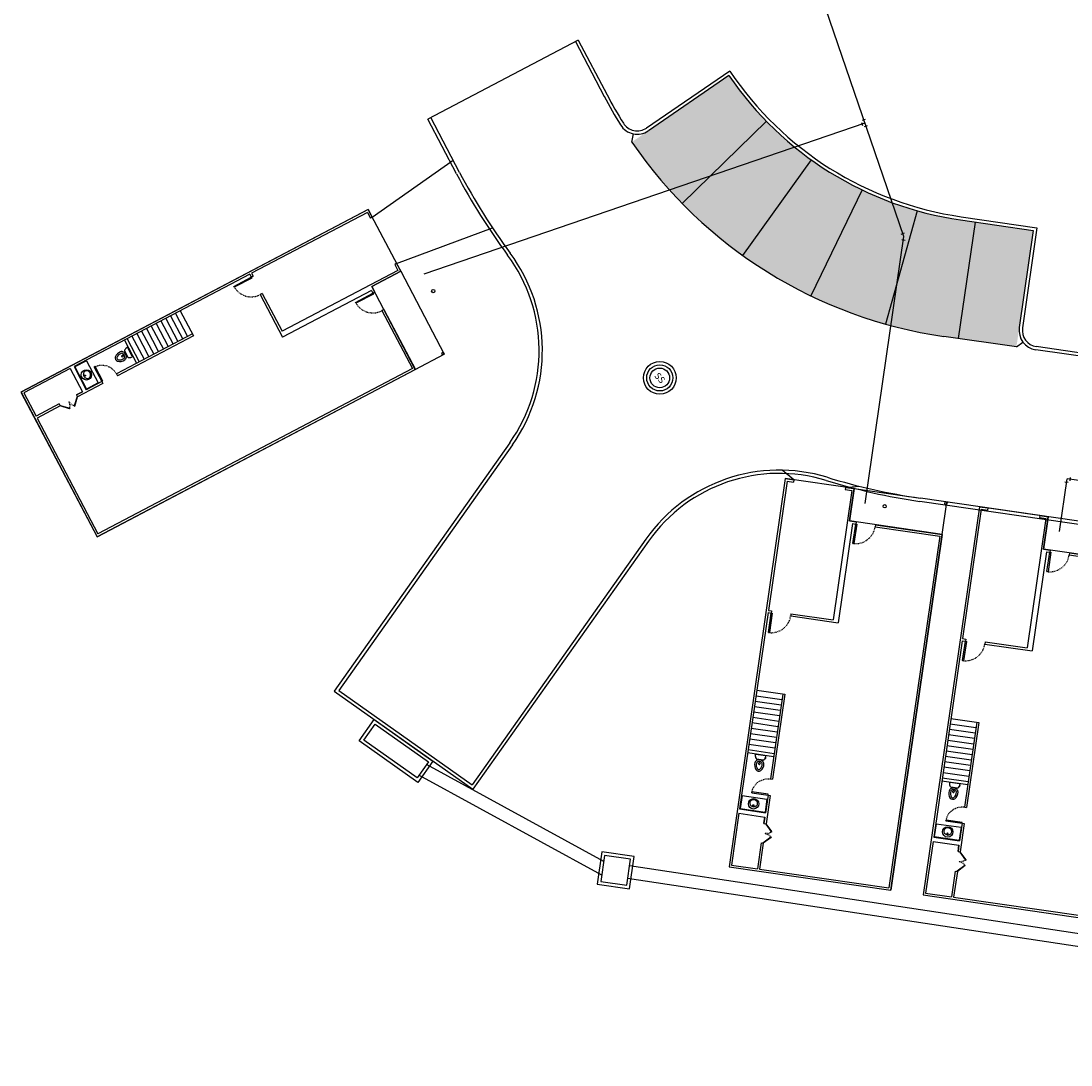
# Model space of a CAD drawing. Units: feet. Extents: x 2105400 to 2106340, y 13739289 to 13740008.
# Drawn here: x 2105400 to 2105561, y 13739716 to 13739876 of the extents above; entities that cross this region are included whole.
import ezdxf
from ezdxf.enums import TextEntityAlignment as Align

# ---------------------------------------------------------------- set-up
doc = ezdxf.new("R2010")
doc.units = ezdxf.units.FT
doc.header["$MEASUREMENT"] = 0
doc.linetypes.add('HIDDEN2', pattern=[0.1875, 0.125, -0.0625])
doc.layers.get('0').update_dxf_attribs({"linetype": 'CONTINUOUS'})
for name, color, linetype in [('P-BUILDING', 5, 'CONTINUOUS'), ('P-Concrete', 6, 'CONTINUOUS'), ('P-CURB', 6, 'CONTINUOUS'), ('P-FLOORPLAN', 20, 'CONTINUOUS'), ('P-HATCH', 3, 'CONTINUOUS'), ('P-SD', 4, 'CONTINUOUS'), ('P-SD STRUCTURE', 4, 'CONTINUOUS'), ('P-SS STRUCTURE', 3, 'CONTINUOUS'), ('P-STRIPES', 7, 'CONTINUOUS'), ('P-WATER', 4, 'CONTINUOUS')]:
    doc.layers.add(name, color=color, linetype=linetype)
doc.styles.get("Standard").update_dxf_attribs({"font": 'arial.ttf'})

# ---------------------------------------------------------------- blocks, each defined once
blk = doc.blocks.new('A$C8fadd0ea')
at = {"color": 8}
blk.add_circle((0, 0), 2.5, dxfattribs=at)
for radius in [2, 1.5]:
    blk.add_circle((0, 0), radius)
blk.add_text('SS', height=1, rotation=0.2521).set_placement((0, 0), align=Align.MIDDLE_CENTER)
blk = doc.blocks.new('A$Cbdf8c255')
at = {"color": 8}
for p, q in [((3.07, -42.38), (1.6, -42.38)), ((1.8, -43.04), (2.87, -43.04)), ((2.25, -43.78), (2.2, -43.58)), ((2.42, -43.78), (2.46, -43.58)), ((2, -50.45), (2, -50.45)), ((2.33, -50.52), (2.33, -50.52)), ((2.67, -50.45), (2.67, -50.45))]:
    blk.add_line(p, q, dxfattribs=at)
at = {"color": 8, "linetype": 'Continuous'}
blk.add_line((4.33, -52.67), (4.33, -51.67), dxfattribs=at)
at = {"color": 8}
for points in [[(0, 0), (0, -60)], [(0, 0), (1.33, 0)], [(1.33, 0), (1.33, -0.33)], [(9.33, 0), (9.33, -0.33)], [(9.33, 0), (10.66, 0)], [(10.66, 0), (10.66, -5)], [(24.67, 0), (24.67, -0.33)], [(24.67, 0), (25, 0)], [(25, 0), (25, -0.33)], [(0.33, -0.33), (0.33, -20.33)], [(0.33, -0.33), (1.33, -0.33)], [(9.33, -0.33), (10.33, -0.33)], [(10.33, -0.33), (10.33, -20.33)], [(24.67, -0.33), (25, -0.33)], [(10.66, -5), (11.66, -5)], [(11.17, -5.33), (11.17, -20.66)], [(11.17, -5.33), (11.66, -5.33)], [(11.66, -5), (11.66, -5.33)], [(14.66, -5), (14.66, -5.33)], [(14.66, -5), (25, -5)], [(14.66, -5.33), (24.67, -5.33)], [(24.67, -5.33), (24.67, -59.67)], [(25, -5), (25, -60)], [(0.33, -20.33), (0.83, -20.33)], [(0.33, -20.66), (0.33, -51)], [(0.33, -20.66), (0.83, -20.66)], [(0.83, -20.33), (0.83, -20.66)], [(3.83, -20.33), (10.33, -20.33)], [(3.83, -20.33), (3.83, -20.66)], [(3.83, -20.66), (11.17, -20.66)], [(0.33, -32.66), (4.66, -32.66)], [(0.33, -33.5), (4.33, -33.5)], [(4.33, -32.66), (4.33, -45.79)], [(4.66, -32.66), (4.66, -45.79)], [(0.33, -34.33), (4.33, -34.33)], [(0.33, -35.16), (4.33, -35.16)], [(0.33, -36), (4.33, -36)], [(0.33, -36.83), (4.33, -36.83)], [(0.33, -37.66), (4.33, -37.66)], [(0.33, -38.5), (4.33, -38.5)], [(0.33, -39.33), (4.33, -39.33)], [(0.33, -40.16), (4.33, -40.16)], [(0.33, -41), (4.33, -41)], [(0.33, -41.83), (4.33, -41.83)], [(0.33, -42.29), (4.33, -42.29)], [(4.33, -45.79), (4.66, -45.79)], [(0.41, -48.92), (4.26, -48.92)], [(0.41, -48.92), (0.41, -50.92)], [(4.26, -48.92), (4.26, -50.92)], [(4.33, -48.29), (4.33, -51)], [(4.33, -48.29), (4.66, -48.29)], [(4.66, -48.29), (4.66, -52.67)], [(0.33, -51), (4.33, -51)], [(0.41, -50.92), (4.26, -50.92)], [(0.33, -51.67), (4.33, -51.67)], [(0.33, -51.67), (0.33, -59.67)], [(4.33, -51.67), (4.33, -52.67)], [(4.33, -52.67), (4.66, -52.67)], [(4.33, -55.67), (4.33, -59.67)], [(4.33, -55.67), (4.66, -55.67)], [(4.66, -55.67), (4.66, -59.67)], [(0, -60), (25, -60)], [(0.33, -59.67), (4.33, -59.67)], [(4.66, -59.67), (24.67, -59.67)]]:
    blk.add_lwpolyline(points, dxfattribs=at)
at = {"color": 8, "linetype": 'HIDDEN2', "ltscale": 0.5, "flags": 128}
for points in [[(11.66, -8.33), (11.66, -8.33, 0.414214), (14.66, -5.33), (14.66, -5.33)], [(0.83, -23.66), (0.83, -23.66, 0.414214), (3.83, -20.66), (3.83, -20.66)], [(1.83, -48.29), (1.83, -48.29, -0.414214), (4.33, -45.79), (4.33, -45.79)], [(5.72, -53.73, -0.198912), (4.66, -54.17), (4.66, -54.17)], [(5.72, -54.61, 0.198912), (4.66, -54.17), (4.66, -54.17)]]:
    blk.add_lwpolyline(points, format="xyb", dxfattribs=at)
at = {"color": 8}
for points in [[(11.82, -8.33), (11.66, -8.33), (11.66, -5.33), (11.82, -5.33)], [(0.99, -23.66), (0.83, -23.66), (0.83, -20.66), (0.99, -20.66)], [(1.83, -48.16), (1.83, -48.29), (4.33, -48.29), (4.33, -48.16)], [(5.67, -53.79), (5.72, -53.73), (4.66, -52.67), (4.61, -52.73)], [(5.67, -54.55), (5.72, -54.61), (4.66, -55.67), (4.61, -55.61)]]:
    blk.add_lwpolyline(points, close=True, dxfattribs=at)
blk.add_lwpolyline([(3.12, -42.66, -0.180352), (3.16, -42.69, -0.075622), (3.09, -42.86, -0.190325), (3.02, -42.91, 0.985207)], format="xyb", dxfattribs=at)
for centre, radius in [((2.33, -49.92), 0.792), ((2.33, -50.15), 0.084)]:
    blk.add_circle(centre, radius, dxfattribs=at)
for centre, radius, start, end in [((1.6, -42.46), 0.0829, 89.159, 184.2689), ((2.49, -42.41), 0.978, 183.2159, 217.3747), ((2.24, -43.75), 0.608, 125.3426, 172.1213), ((1.8, -42.94), 0.107, 217.3747, 269.0644), ((2.33, -44.11), 0.969, 62.95, 117.05), ((0.9, -42.86), 1.1, 340.698, 350.5544), ((3.77, -42.86), 1.1, 189.4456, 199.302), ((2.42, -43.75), 0.608, 7.8787, 54.6574), ((2.87, -42.94), 0.107, 270.9356, 322.6253), ((2.18, -42.41), 0.978, 322.6253, 356.7841), ((3.07, -42.46), 0.0829, 355.7311, 90.841), ((2.93, -43.86), 1.3, 171.1443, 222.249), ((2.93, -43.86), 1.05, 171.1443, 221.5308), ((2.24, -43.75), 0.358, 128.0792, 172.1213), ((2.33, -44.33), 0.547, 227.7384, 312.2616), ((2.33, -44.11), 0.719, 64.4797, 115.5203), ((2.33, -44.33), 0.297, 229.8205, 310.1795), ((2.33, -43.71), 0.184, 45.5759, 134.4241), ((2.33, -43.75), 0.0902, 198.1281, 341.8719), ((1.74, -43.86), 1.05, 318.4692, 8.8557), ((2.42, -43.75), 0.358, 7.8787, 51.9208), ((1.74, -43.86), 1.3, 317.751, 8.8557), ((2.19, -49.82), 0.462, 154.5274, 180), ((2.26, -49.85), 0.541, 131.0065, 154.5274), ((2.3, -49.91), 0.611, 109.8066, 131.0065), ((2.33, -49.99), 0.699, 90, 109.8066), ((2.33, -49.99), 0.699, 70.1934, 90), ((2.36, -49.91), 0.611, 48.9935, 70.1934), ((2.41, -49.85), 0.541, 25.4726, 48.9935), ((2.48, -49.82), 0.462, 0, 25.4726), ((2.19, -49.82), 0.462, 180, 205.4726), ((2.26, -49.79), 0.541, 205.4726, 228.9935), ((2.3, -49.73), 0.611, 228.9935, 250.1934), ((2.33, -49.65), 0.699, 250.1934, 270), ((2.33, -49.65), 0.699, 270, 289.8066), ((2.36, -49.73), 0.611, 289.8066, 311.0065), ((2.41, -49.79), 0.541, 311.0065, 334.5274), ((2.48, -49.82), 0.462, 334.5274, 0)]:
    blk.add_arc(centre, radius, start, end, dxfattribs=at)
at = {"color": 8, "flags": 8}
for tag in ['MATERIAL', 'PRODUCT', 'TRADENAME', 'MODELNUMBER']:
    blk.add_attdef(tag, (2.33, -49.92), '', height=0.0000833, rotation=180, dxfattribs=at)

msp = doc.modelspace()

# ---------------------------------------------------------------- hatches: boundary and pattern name
at = {"layer": 'P-HATCH'}
h = msp.add_hatch(dxfattribs=at)
h.set_pattern_fill('DOTS', color=2, scale=10)
h.set_pattern_definition([(0, (-5284.32567, 563.96377), (0.3125, 0.625), [0, -0.625])])
edge = h.paths.add_edge_path()
edge.add_line((2105508.47, 13739867.38), (2105493.62, 13739857.21))
edge.add_arc((2105551.37, 13739896.77), 70, 214.4114, 261.7632)
edge.add_line((2105541.34, 13739827.49), (2105552.45, 13739825.88))
edge.add_line((2105552.45, 13739825.88), (2105555.03, 13739843.69))
edge.add_line((2105555.03, 13739843.69), (2105543.92, 13739845.3))
edge.add_arc((2105551.37, 13739896.77), 52, 214.4114, 261.7632, ccw=False)

# ---------------------------------------------------------------- linework, layer by layer
at = {"layer": 'P-BUILDING', "color": 8, "flags": 128}
for points in [[(2105400.2, 13739818.99), (2105411.82, 13739796.86), (2105460.51, 13739822.44), (2105453.84, 13739835.13), (2105458.27, 13739837.45), (2105453.31, 13739846.89), (2105400.2, 13739818.99)], [(2105508.49, 13739746.36), (2105533.23, 13739742.78), (2105541.11, 13739797.21), (2105526.92, 13739799.26), (2105527.64, 13739804.21), (2105517.09, 13739805.74), (2105508.49, 13739746.36)], [(2105538.18, 13739742.06), (2105562.92, 13739738.48), (2105570.8, 13739792.91), (2105556.61, 13739794.96), (2105557.33, 13739799.91), (2105546.78, 13739801.44), (2105538.18, 13739742.06)]]:
    msp.add_lwpolyline(points, dxfattribs=at)
at = {"layer": 'P-Concrete', "color": 8, "flags": 128}
for points in [[(2105453.93, 13739845.71), (2105466.28, 13739854.46)], [(2105457.65, 13739838.63), (2105472.32, 13739844.08)], [(2105458.27, 13739837.45), (2105464.94, 13739824.76)], [(2105460.51, 13739822.44), (2105464.94, 13739824.76)], [(2105518.41, 13739805.55), (2105516.6, 13739807.04)], [(2105526.32, 13739804.4), (2105528.37, 13739804.59)], [(2105527.64, 13739804.21), (2105537.76, 13739802.75)], [(2105541.11, 13739797.21), (2105541.83, 13739802.16)]]:
    msp.add_lwpolyline(points, dxfattribs=at)
at = {"layer": 'P-CURB'}
for p, q in [((2105485, 13739872.58), (2105489.4, 13739864.21)), ((2105508.6, 13739868.08), (2105495.86, 13739859.35)), ((2105508.47, 13739867.38), (2105496.15, 13739858.94)), ((2105466.82, 13739852.35), (2105462.43, 13739860.72)), ((2105467.27, 13739852.58), (2105462.87, 13739860.95)), ((2105543.92, 13739845.3), (2105555.03, 13739843.69)), ((2105543.99, 13739845.8), (2105555.59, 13739844.12)), ((2105555.03, 13739843.69), (2105552.88, 13739828.85)), ((2105555.59, 13739844.12), (2105553.37, 13739828.78)), ((2105777.11, 13739793.36), (2105555.42, 13739825.45)), ((2105777.18, 13739793.85), (2105555.49, 13739825.94)), ((2105474.95, 13739811.19), (2105448.1, 13739773.22)), ((2105475.35, 13739810.91), (2105448.8, 13739773.34)), ((2105849.62, 13739757.6), (2105537.76, 13739802.75)), ((2105849.55, 13739757.11), (2105537.68, 13739802.25)), ((2105495.77, 13739796.47), (2105469.21, 13739758.91)), ((2105496.18, 13739796.18), (2105469.33, 13739758.22))]:
    msp.add_line(p, q, dxfattribs=at)
at = {"layer": 'P-CURB', "flags": 128}
for points in [[(2105485.44, 13739872.81), (2105462.43, 13739860.72)], [(2105485.44, 13739872.81), (2105489.84, 13739864.44)], [(2105448.1, 13739773.22), (2105469.33, 13739758.22)], [(2105448.8, 13739773.34), (2105469.21, 13739758.91)]]:
    msp.add_lwpolyline(points, dxfattribs=at)
at = {"layer": 'P-CURB'}
for centre, radius, start, end in [((2105551.37, 13739896.77), 52, 214.4114, 261.7632), ((2105551.37, 13739896.77), 51.5, 213.8551, 261.7632), ((2105551.37, 13739896.77), 70, 207.7156, 211.845), ((2105551.37, 13739896.77), 69.5, 207.7156, 211.845), ((2105494.45, 13739861.42), 3, 211.845, 304.4114), ((2105494.45, 13739861.42), 2.5, 211.845, 304.4114), ((2105551.37, 13739896.77), 95.5, 207.7156, 216.5295), ((2105551.37, 13739896.77), 95, 207.7156, 216.5295), ((2105454.94, 13739825.34), 24.5, 324.7394, 36.5295), ((2105454.94, 13739825.34), 25, 324.7394, 36.5295), ((2105555.85, 13739828.42), 3, 171.7632, 261.7632), ((2105555.85, 13739828.42), 2.5, 171.7632, 261.7632), ((2105516.18, 13739782.04), 25, 72.9494, 144.7394), ((2105516.18, 13739782.04), 24.5, 72.9494, 144.7394), ((2105551.37, 13739896.77), 95, 252.9494, 261.7632), ((2105551.37, 13739896.77), 95.5, 252.9494, 261.7632)]:
    msp.add_arc(centre, radius, start, end, dxfattribs=at)
at = {"layer": 'P-HATCH', "color": 2}
msp.add_line((2105552.45, 13739825.88), (2105541.34, 13739827.49), dxfattribs=at)
for points in [[(2105493.62, 13739857.21), (2105493.87, 13739858.47)], [(2105552.45, 13739825.88), (2105553.44, 13739826.62)]]:
    msp.add_lwpolyline(points, dxfattribs=at)
msp.add_arc((2105551.37, 13739896.77), 70, 214.4114, 261.7632, dxfattribs=at)
at = {"layer": 'P-SD'}
for points in [[(2105489.33, 13739747.18), (2105462.23, 13739762.02)], [(2105489.02, 13739745.07), (2105461.06, 13739760.38)], [(2105682.13, 13739717.98), (2105493.28, 13739746.54)], [(2105681.5, 13739716.06), (2105492.98, 13739744.56)]]:
    msp.add_lwpolyline(points, dxfattribs=at)
at = {"layer": 'P-SD STRUCTURE', "flags": 128}
for points in [[(2105454.23, 13739768.9), (2105463.21, 13739762.54), (2105460.9, 13739759.28), (2105451.92, 13739765.63), (2105454.23, 13739768.9)], [(2105454.35, 13739768.2), (2105462.51, 13739762.43), (2105460.78, 13739759.98), (2105452.61, 13739765.75), (2105454.35, 13739768.2)], [(2105488.32, 13739743.72), (2105493.27, 13739743), (2105493.99, 13739747.95), (2105489.04, 13739748.67), (2105488.32, 13739743.72)], [(2105488.89, 13739744.14), (2105492.85, 13739743.57), (2105493.42, 13739747.53), (2105489.46, 13739748.1), (2105488.89, 13739744.14)]]:
    msp.add_lwpolyline(points, dxfattribs=at)
at = {"layer": 'P-SS STRUCTURE'}
for centre in [(2105463.25, 13739834.42), (2105532.3, 13739801.51)]:
    msp.add_circle(centre, 0.25, dxfattribs=at)
at = {"layer": 'P-STRIPES'}
for points in [[(2105514.2, 13739860.4), (2105501.33, 13739847.81)], [(2105521.06, 13739854.51), (2105510.56, 13739839.89)], [(2105528.83, 13739849.91), (2105521.02, 13739833.68)], [(2105537.28, 13739846.71), (2105532.4, 13739829.38)], [(2105546.12, 13739844.98), (2105543.54, 13739827.17)]]:
    msp.add_lwpolyline(points, dxfattribs=at)
at = {"layer": 'P-WATER'}
msp.add_line((2105768.03, 13739775.65), (2105560.19, 13739805.73), dxfattribs=at)
for points in [[(2105535.24, 13739842.76), (2105520.76, 13739885.07)], [(2105528.89, 13739860.55), (2105529.36, 13739860.71)], [(2105461.86, 13739837.08), (2105529.29, 13739860.15)], [(2105528.74, 13739860.23), (2105528.9, 13739859.75)], [(2105529.21, 13739859.6), (2105529.69, 13739859.76)], [(2105529.33, 13739801.94), (2105535.24, 13739842.76)], [(2105534.84, 13739843.15), (2105535.32, 13739843.31)], [(2105534.92, 13739842.3), (2105535.42, 13739842.23)], [(2105559.02, 13739797.65), (2105560.19, 13739805.73)], [(2105560.65, 13739805.41), (2105560.72, 13739805.91)], [(2105559.87, 13739805.27), (2105560.37, 13739805.2)]]:
    msp.add_lwpolyline(points, dxfattribs=at)

# ---------------------------------------------------------------- block references
at = {"layer": 'P-FLOORPLAN'}
for p, rotation in [((2105453.31, 13739846.89), 297.7156290075632), ((2105517.09, 13739805.74), 351.7631878240031), ((2105546.78, 13739801.44), 351.7631878240031)]:
    msp.add_blockref('A$Cbdf8c255', p, dxfattribs=dict(at, rotation=rotation))
at = {"layer": 'P-SS STRUCTURE', "rotation": 312.0151343150324}
msp.add_blockref('A$C8fadd0ea', (2105497.9, 13739821.15), dxfattribs=at)

doc.saveas('drawing.dxf')
